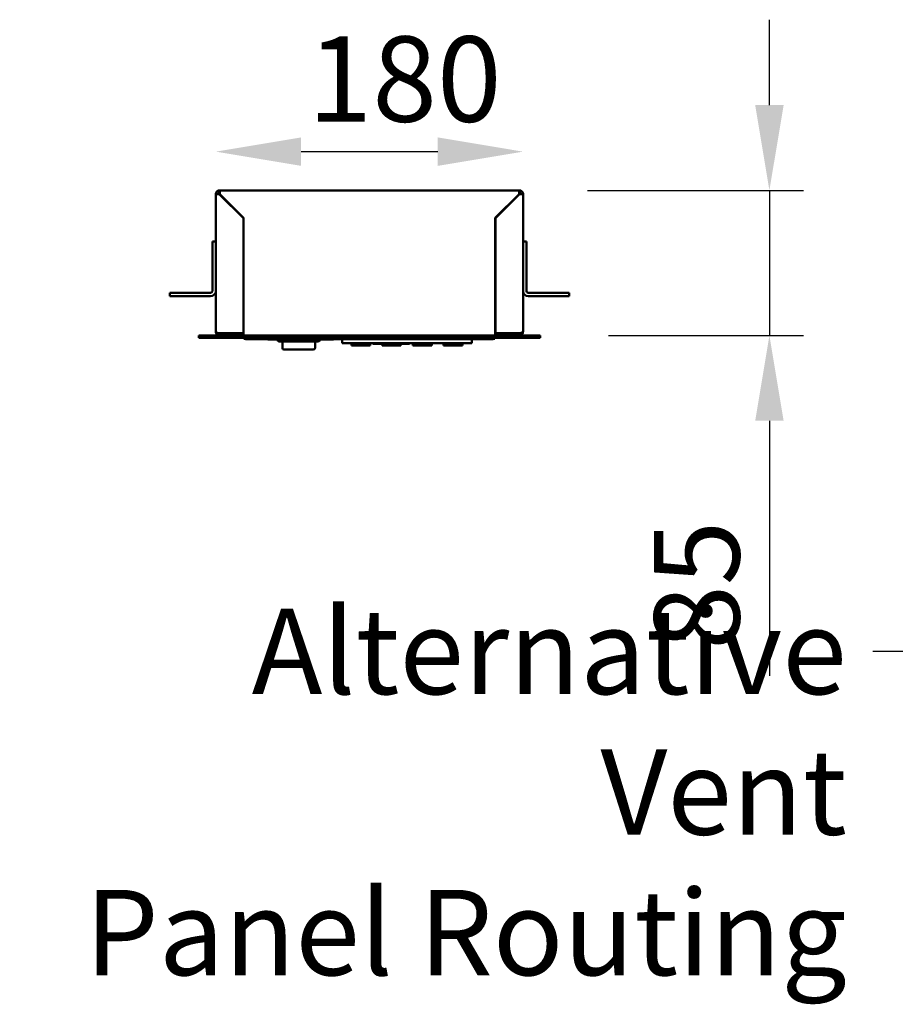
# Model space of a CAD drawing. Units: millimetres. Extents: x 65 to 5870, y 100 to 4100.
# Drawn here: x 1239 to 1752, y 2393 to 2970 of the extents above; entities that cross this region are included whole.
import ezdxf

# ---------------------------------------------------------------- set-up
doc = ezdxf.new("R2010")
doc.units = ezdxf.units.MM
doc.header["$LTSCALE"] = 20
for name, color, linetype, lineweight in [('Dimension (ISO)', 7, 'Continuous', 25), ('Symbol (ISO)', 7, 'Continuous', 25), ('Visible (ISO)', 7, 'Continuous', 50)]:
    doc.layers.add(name, color=color, linetype=linetype, lineweight=lineweight)
doc.styles.add('Note Text (ISO)', font='tahoma.ttf')
doc.dimstyles.new('Default (ISO)', dxfattribs={"dimscale": 20, "dimtxt": 2.5, "dimasz": 2.5, "dimexe": 1, "dimexo": 2, "dimgap": 0.762, "dimtad": 1, "dimtoh": 1, "dimdec": 1, "dimrnd": 1e-08, "dimzin": 0, "dimdsep": 46, "dimtxsty": 'Note Text (ISO)', "dimcen": 0.09, "dimdle": 10, "dimclrd": 256, "dimclre": 256, "dimclrt": 256, "dimadec": 1, "dimazin": 0, "dimtfac": 1.40208, "dimtmove": 0, "dimatfit": 3, "dimfxl": 1, "dimtolj": 1, "dimtzin": 0, "dimlwd": -1, "dimlwe": -1, "dimarcsym": 0})
doc.dimstyles.new('Default - Method 1b (ISO)$7', dxfattribs={"dimscale": 20, "dimtxt": 2.5, "dimasz": 2.5, "dimexe": 3.175, "dimexo": 0, "dimgap": 0.762, "dimtad": 1, "dimtoh": 1, "dimrnd": 1e-08, "dimtxsty": 'Note Text (ISO)', "dimcen": 0.09, "dimdle": 10, "dimclrd": 256, "dimclre": 256, "dimclrt": 256, "dimazin": 2, "dimtfac": 1.4, "dimtmove": 0, "dimatfit": 3, "dimfxl": 1, "dimtolj": 1, "dimlwd": -1, "dimlwe": -1, "dimarcsym": 0})

# ---------------------------------------------------------------- blocks, each defined once
blk = doc.blocks.new('*D39')
at = {"layer": 'Defpoints', "color": 0, "transparency": 16777216}
for p in [(1533.52, 2893.08), (1353.52, 2868.2), (1533.52, 2868.2)]:
    blk.add_point(p, dxfattribs=at)
at = {"layer": 'Dimension (ISO)', "transparency": 16777216}
blk.add_line((1403.52, 2893.08), (1483.52, 2893.08), dxfattribs=at)
for points in [[(1403.52, 2901.42), (1403.52, 2884.75), (1353.52, 2893.08)], [(1483.52, 2901.42), (1483.52, 2884.75), (1533.52, 2893.08)]]:
    blk.add_solid(points, dxfattribs=at)
at = {"layer": 'Dimension (ISO)', "transparency": 16777216, "insert": (1407.39, 2960.61), "char_height": 50, "attachment_point": 1, "style": 'Note Text (ISO)'}
blk.add_mtext('\\A1;180', dxfattribs=at)
blk = doc.blocks.new('*D40')
at = {"layer": 'Defpoints', "color": 0, "transparency": 16777216}
for p in [(1531.32, 2870.4), (1543.52, 2785.4), (1677.85, 2785.4)]:
    blk.add_point(p, dxfattribs=at)
at = {"layer": 'Dimension (ISO)', "transparency": 16777216}
for p, q in [((1677.85, 2920.4), (1677.85, 2970.4)), ((1571.32, 2870.4), (1697.85, 2870.4)), ((1677.85, 2870.4), (1677.85, 2785.4)), ((1583.52, 2785.4), (1697.85, 2785.4)), ((1677.85, 2735.4), (1677.85, 2585.91))]:
    blk.add_line(p, q, dxfattribs=at)
for points in [[(1669.52, 2920.4), (1686.19, 2920.4), (1677.85, 2870.4)], [(1669.52, 2735.4), (1686.19, 2735.4), (1677.85, 2785.4)]]:
    blk.add_solid(points, dxfattribs=at)
at = {"layer": 'Dimension (ISO)', "transparency": 16777216, "insert": (1610.33, 2601.15), "char_height": 50, "attachment_point": 1, "rotation": 90, "style": 'Note Text (ISO)'}
blk.add_mtext('\\A1;85', dxfattribs=at)

msp = doc.modelspace()

# ---------------------------------------------------------------- linework, layer by layer
at = {"layer": 'Visible (ISO)'}
for p, q in [((1353.52, 2868.2), (1354.72, 2868.2)), ((1353.52, 2839.54), (1353.52, 2868.2)), ((1355.72, 2869.2), (1355.72, 2870.4)), ((1531.32, 2870.4), (1355.72, 2870.4)), ((1355.72, 2868.06), (1369.72, 2854.06)), ((1369.86, 2854.2), (1355.86, 2868.2)), ((1517.17, 2854.2), (1531.17, 2868.2)), ((1531.32, 2868.06), (1517.32, 2854.06)), ((1531.32, 2869.2), (1531.32, 2870.4)), ((1533.52, 2868.2), (1532.32, 2868.2)), ((1533.52, 2839.54), (1533.52, 2868.2)), ((1369.72, 2786.74), (1369.72, 2854.06)), ((1369.86, 2854.2), (1369.86, 2787.6)), ((1517.17, 2854.2), (1517.17, 2787.6)), ((1517.32, 2786.74), (1517.32, 2854.06)), ((1351.52, 2835.4), (1351.52, 2840.4)), ((1353.52, 2840.4), (1351.52, 2840.4)), ((1353.52, 2839.54), (1353.52, 2835.4)), ((1535.52, 2840.4), (1533.52, 2840.4)), ((1533.52, 2835.4), (1533.52, 2839.54)), ((1535.52, 2840.4), (1535.52, 2835.4)), ((1351.52, 2835.4), (1351.52, 2811.4)), ((1353.52, 2835.4), (1353.52, 2811.4)), ((1533.52, 2835.4), (1533.52, 2811.4)), ((1535.52, 2811.4), (1535.52, 2835.4)), ((1326.52, 2810.4), (1331.52, 2810.4)), ((1326.52, 2810.4), (1326.52, 2808.4)), ((1350.52, 2810.4), (1331.52, 2810.4)), ((1353.52, 2787.74), (1353.52, 2811.4)), ((1533.52, 2787.74), (1533.52, 2811.4)), ((1555.52, 2810.4), (1536.52, 2810.4)), ((1555.52, 2810.4), (1560.52, 2810.4)), ((1560.52, 2808.4), (1560.52, 2810.4)), ((1331.52, 2808.4), (1326.52, 2808.4)), ((1350.52, 2808.4), (1331.52, 2808.4)), ((1536.52, 2808.4), (1555.52, 2808.4)), ((1560.52, 2808.4), (1555.52, 2808.4)), ((1353.52, 2787.74), (1353.52, 2787.6)), ((1353.52, 2787.6), (1353.54, 2787.6)), ((1355.72, 2786.74), (1369.72, 2786.74)), ((1369.72, 2786.6), (1355.72, 2786.6)), ((1369.72, 2785.4), (1369.72, 2786.6)), ((1369.86, 2787.6), (1369.86, 2785.4)), ((1517.17, 2787.6), (1517.17, 2785.4)), ((1531.32, 2786.74), (1517.32, 2786.74)), ((1517.32, 2786.6), (1531.32, 2786.6)), ((1517.32, 2785.4), (1517.32, 2786.6)), ((1533.52, 2787.6), (1533.49, 2787.6)), ((1533.52, 2787.74), (1533.52, 2787.6)), ((1343.52, 2785.4), (1358.52, 2785.4)), ((1343.52, 2785.4), (1343.52, 2783.9)), ((1358.52, 2783.9), (1343.52, 2783.9)), ((1528.52, 2785.4), (1358.52, 2785.4)), ((1358.52, 2783.9), (1528.52, 2783.9)), ((1370.02, 2783.9), (1370.02, 2783.4)), ((1370.02, 2783.4), (1375.02, 2783.4)), ((1371.02, 2783.4), (1371.02, 2783.2)), ((1371.02, 2783.2), (1375.02, 2783.2)), ((1512.02, 2783.4), (1375.02, 2783.4)), ((1512.02, 2783.2), (1375.02, 2783.2)), ((1383.97, 2783.2), (1383.97, 2783.1)), ((1386.46, 2783.1), (1383.97, 2783.1)), ((1386.46, 2783.2), (1386.46, 2783.1)), ((1387.41, 2783.1), (1386.46, 2783.1)), ((1387.41, 2783.2), (1387.41, 2783.1)), ((1388.35, 2783.1), (1387.41, 2783.1)), ((1388.35, 2783.2), (1388.35, 2783.1)), ((1390.83, 2783.1), (1388.35, 2783.1)), ((1389.67, 2782.9), (1389.67, 2783.1)), ((1390.67, 2781.9), (1413.67, 2781.9)), ((1390.83, 2783.2), (1390.83, 2783.1)), ((1391.81, 2783.2), (1391.81, 2783.1)), ((1394.96, 2783.1), (1391.81, 2783.1)), ((1392.67, 2781.9), (1392.67, 2778.12)), ((1398.13, 2783.1), (1394.96, 2783.1)), ((1398.13, 2783.2), (1398.13, 2783.1)), ((1399.16, 2783.2), (1399.16, 2783.1)), ((1403.81, 2783.1), (1399.16, 2783.1)), ((1403.81, 2783.2), (1403.81, 2783.1)), ((1404.85, 2783.2), (1404.85, 2783.1)), ((1409.5, 2783.1), (1404.85, 2783.1)), ((1409.5, 2783.2), (1409.5, 2783.1)), ((1409.91, 2783.2), (1409.91, 2783.1)), ((1412.2, 2783.1), (1409.91, 2783.1)), ((1411.67, 2778.12), (1411.67, 2781.9)), ((1412.2, 2783.2), (1412.2, 2783.1)), ((1414.26, 2783.1), (1412.2, 2783.1)), ((1414.26, 2783.2), (1414.26, 2783.1)), ((1416.55, 2783.1), (1414.26, 2783.1)), ((1414.67, 2782.9), (1414.67, 2783.1)), ((1416.55, 2783.2), (1416.55, 2783.1)), ((1416.73, 2783.2), (1416.73, 2783.1)), ((1422.46, 2783.1), (1416.73, 2783.1)), ((1422.46, 2783.2), (1422.46, 2783.1)), ((1427.52, 2783.2), (1427.52, 2782.9)), ((1427.52, 2780.9), (1427.52, 2782.9)), ((1427.52, 2780.9), (1503.52, 2780.9)), ((1433.02, 2780.9), (1433.02, 2779.4)), ((1444.02, 2780.9), (1444.02, 2779.4)), ((1445.57, 2780.9), (1445.57, 2780.4)), ((1451.97, 2780.9), (1451.97, 2780.4)), ((1453.01, 2780.9), (1453.01, 2780.4)), ((1453.26, 2780.9), (1453.26, 2780.4)), ((1459.28, 2780.9), (1459.28, 2780.4)), ((1459.53, 2780.9), (1459.53, 2780.4)), ((1460.58, 2780.9), (1460.58, 2780.4)), ((1466.98, 2780.9), (1466.98, 2780.4)), ((1469.02, 2780.9), (1469.02, 2779.4)), ((1480.02, 2780.9), (1480.02, 2779.4)), ((1487.02, 2780.9), (1487.02, 2779.4)), ((1498.02, 2780.9), (1498.02, 2779.4)), ((1503.52, 2783.2), (1503.52, 2782.9)), ((1503.52, 2782.9), (1503.52, 2780.9)), ((1512.02, 2783.4), (1517.02, 2783.4)), ((1512.02, 2783.2), (1516.02, 2783.2)), ((1516.02, 2783.4), (1516.02, 2783.2)), ((1517.02, 2783.9), (1517.02, 2783.4)), ((1528.52, 2785.4), (1543.52, 2785.4)), ((1543.52, 2783.9), (1528.52, 2783.9)), ((1543.52, 2783.9), (1543.52, 2785.4)), ((1392.67, 2777.92), (1392.67, 2778.12)), ((1410.67, 2777.12), (1393.47, 2777.12)), ((1444.02, 2779.4), (1433.02, 2779.4)), ((1448.78, 2780.4), (1445.57, 2780.4)), ((1451.97, 2780.4), (1448.78, 2780.4)), ((1451.02, 2780.4), (1451.02, 2779.4)), ((1462.02, 2779.4), (1451.02, 2779.4)), ((1453.26, 2780.4), (1453.01, 2780.4)), ((1456.27, 2780.4), (1453.26, 2780.4)), ((1459.28, 2780.4), (1456.27, 2780.4)), ((1459.53, 2780.4), (1459.28, 2780.4)), ((1463.78, 2780.4), (1460.58, 2780.4)), ((1462.02, 2780.4), (1462.02, 2779.4)), ((1466.98, 2780.4), (1463.78, 2780.4)), ((1480.02, 2779.4), (1469.02, 2779.4)), ((1498.02, 2779.4), (1487.02, 2779.4))]:
    msp.add_line(p, q, dxfattribs=at)
for centre, radius, start, end in [((1355.72, 2868.2), 2.2, 90, 180), ((1355.72, 2868.2), 1, 90, 180), ((1531.32, 2868.2), 2.2, 0, 90), ((1531.32, 2868.2), 1, 0, 90), ((1350.52, 2811.4), 3, 270, 0), ((1350.52, 2811.4), 1, 270, 0), ((1536.52, 2811.4), 3, 180, 270), ((1536.52, 2811.4), 1, 180, 270), ((1390.67, 2782.9), 1, 180, 270), ((1413.67, 2782.9), 1, 270, 0), ((1410.67, 2778.12), 1, 270, 0)]:
    msp.add_arc(centre, radius, start, end, dxfattribs=at)
msp.add_ellipse((1393.67, 2778.12), major_axis=(-0.773, -0.773), ratio=0.819804, start_param=5.596485, end_param=6.969886, dxfattribs=at)
for points, knots in [([(1353.52, 2868.2), (1353.52, 2868.16), (1354.01, 2868.13), (1354.74, 2868.1), (1355.04, 2868.08), (1355.38, 2868.07), (1355.72, 2868.06)], [0, 0, 0, 0, 1.109068, 1.109068, 1.109068, 1.570796, 1.570796, 1.570796, 1.570796]), ([(1354.72, 2868.2), (1354.72, 2868.16), (1355.06, 2868.12), (1355.5, 2868.08), (1355.57, 2868.07), (1355.64, 2868.06), (1355.72, 2868.06)], [0, 0, 0, 0, 1.350716, 1.350716, 1.350716, 1.570796, 1.570796, 1.570796, 1.570796]), ([(1355.72, 2869.2), (1355.76, 2869.2), (1355.8, 2868.85), (1355.84, 2868.42), (1355.84, 2868.34), (1355.85, 2868.27), (1355.86, 2868.2)], [0, 0, 0, 0, 1.350716, 1.350716, 1.350716, 1.570796, 1.570796, 1.570796, 1.570796]), ([(1531.32, 2869.2), (1531.27, 2869.2), (1531.23, 2868.85), (1531.19, 2868.42), (1531.19, 2868.34), (1531.18, 2868.27), (1531.17, 2868.2)], [0, 0, 0, 0, 1.350716, 1.350716, 1.350716, 1.570796, 1.570796, 1.570796, 1.570796]), ([(1532.32, 2868.2), (1532.32, 2868.16), (1531.97, 2868.12), (1531.53, 2868.08), (1531.46, 2868.07), (1531.39, 2868.06), (1531.32, 2868.06)], [0, 0, 0, 0, 1.350716, 1.350716, 1.350716, 1.570796, 1.570796, 1.570796, 1.570796]), ([(1533.52, 2868.2), (1533.52, 2868.16), (1533.02, 2868.13), (1532.3, 2868.1), (1531.99, 2868.08), (1531.65, 2868.07), (1531.32, 2868.06)], [0, 0, 0, 0, 1.109068, 1.109068, 1.109068, 1.570796, 1.570796, 1.570796, 1.570796]), ([(1353.54, 2787.6), (1353.63, 2787.31), (1354.01, 2787.03), (1354.61, 2786.87), (1354.77, 2786.83), (1354.96, 2786.8), (1355.15, 2786.77)], [-0.9051151, -0.9051151, -0.9051151, -0.9051151, -0.3216551, -0.3216551, -0.3216551, -0.1567016, -0.1567016, -0.1567016, -0.1567016]), ([(1355.72, 2785.4), (1354.96, 2785.4), (1354.25, 2785.82), (1353.87, 2786.4), (1353.69, 2786.67), (1353.58, 2786.97), (1353.54, 2787.29)], [-1, -1, -1, -1, -0.3813212, -0.3813212, -0.3813212, -0.0948849, -0.0948849, -0.0948849, -0.0948849]), ([(1355.15, 2786.77), (1355.24, 2786.71), (1355.33, 2786.67), (1355.43, 2786.64), (1355.52, 2786.61), (1355.62, 2786.6), (1355.72, 2786.6)], [0.6336208, 0.6336208, 0.6336208, 0.6336208, 0.8228932, 0.8228932, 0.8228932, 1, 1, 1, 1]), ([(1531.32, 2785.4), (1532.07, 2785.4), (1532.78, 2785.82), (1533.16, 2786.4), (1533.34, 2786.67), (1533.45, 2786.97), (1533.49, 2787.29)], [-1, -1, -1, -1, -0.3813212, -0.3813212, -0.3813212, -0.0948849, -0.0948849, -0.0948849, -0.0948849]), ([(1531.88, 2786.77), (1531.8, 2786.71), (1531.7, 2786.67), (1531.6, 2786.64), (1531.51, 2786.61), (1531.41, 2786.6), (1531.32, 2786.6)], [0.6336208, 0.6336208, 0.6336208, 0.6336208, 0.8228932, 0.8228932, 0.8228932, 1, 1, 1, 1]), ([(1533.49, 2787.6), (1533.4, 2787.31), (1533.02, 2787.03), (1532.43, 2786.87), (1532.26, 2786.83), (1532.07, 2786.8), (1531.88, 2786.77)], [-0.9051151, -0.9051151, -0.9051151, -0.9051151, -0.3216551, -0.3216551, -0.3216551, -0.1567016, -0.1567016, -0.1567016, -0.1567016])]:
    msp.add_open_spline(points, degree=3, knots=knots, dxfattribs=at)
for points in [[(1355.76, 2870.16), (1355.74, 2870.31), (1355.73, 2870.4), (1355.72, 2870.4)], [(1355.86, 2868.2), (1355.82, 2869), (1355.79, 2869.79), (1355.76, 2870.16)], [(1531.17, 2868.2), (1531.21, 2869), (1531.24, 2869.79), (1531.27, 2870.16)], [(1531.27, 2870.16), (1531.29, 2870.31), (1531.3, 2870.4), (1531.32, 2870.4)], [(1353.54, 2787.6), (1353.52, 2787.64), (1353.52, 2787.69), (1353.52, 2787.74)], [(1353.52, 2787.6), (1353.52, 2787.49), (1353.52, 2787.39), (1353.54, 2787.29)], [(1355.15, 2786.77), (1355.33, 2786.75), (1355.52, 2786.74), (1355.72, 2786.74)], [(1531.88, 2786.77), (1531.7, 2786.75), (1531.51, 2786.74), (1531.32, 2786.74)], [(1533.49, 2787.6), (1533.51, 2787.64), (1533.52, 2787.69), (1533.52, 2787.74)], [(1533.52, 2787.6), (1533.52, 2787.49), (1533.51, 2787.39), (1533.49, 2787.29)]]:
    msp.add_open_spline(points, degree=3, dxfattribs=at)

# ---------------------------------------------------------------- texts
at = {"layer": 'Symbol (ISO)', "insert": (1723.18, 2625.2), "char_height": 50, "width": 484.6029, "attachment_point": 3, "line_spacing_factor": 0.987884, "style": 'Note Text (ISO)'}
msp.add_mtext('\\fTahoma|b0|i0;Alternative Vent\\P\\fTahoma|b0|i0;Panel Routing', dxfattribs=at)

# ---------------------------------------------------------------- dimensions: what is measured, and where the dimension line sits
at = {"layer": 'Dimension (ISO)'}
dim = msp.add_linear_dim(base=(1677.85, 2785.4), p1=(1531.32, 2870.4), p2=(1543.52, 2785.4), angle=90, dimstyle='Default (ISO)', override={"dimgap": 0.762, "dimtoh": 0, "dimdec": 0, "dimtol": 0, "dimlim": 0, "dimtp": 0, "dimtm": 0, "dimtdec": 2, "dimtofl": 1, "dimatfit": 1}, dxfattribs=at)
dim.commit()
dim.dimension.update_dxf_attribs({"geometry": '*D40', "text_midpoint": (1677.85, 2635.65), "dimtype": 160})
dim = msp.add_linear_dim(base=(1533.52, 2893.08), p1=(1353.52, 2868.2), p2=(1533.52, 2868.2), dimstyle='Default (ISO)', override={"dimgap": 0.762, "dimtoh": 0, "dimdec": 0, "dimse1": 1, "dimse2": 1, "dimtol": 0, "dimlim": 0, "dimtp": 0, "dimtm": 0, "dimtdec": 2, "dimtofl": 0, "dimatfit": 1}, dxfattribs=at)
dim.commit()
dim.dimension.update_dxf_attribs({"geometry": '*D39', "text_midpoint": (1458.52, 2893.08), "dimtype": 160})

# ---------------------------------------------------------------- leaders
at = {"layer": 'Symbol (ISO)', "annotation_type": 0, "has_hookline": 1, "hookline_direction": 1, "text_width": 484.52}
msp.add_leader([(2106.15, 2824.46), (1788.42, 2600.2), (1738.42, 2600.2)], dimstyle='Default - Method 1b (ISO)$7', override={"dimtad": 0}, dxfattribs=at)

doc.saveas('drawing.dxf')
